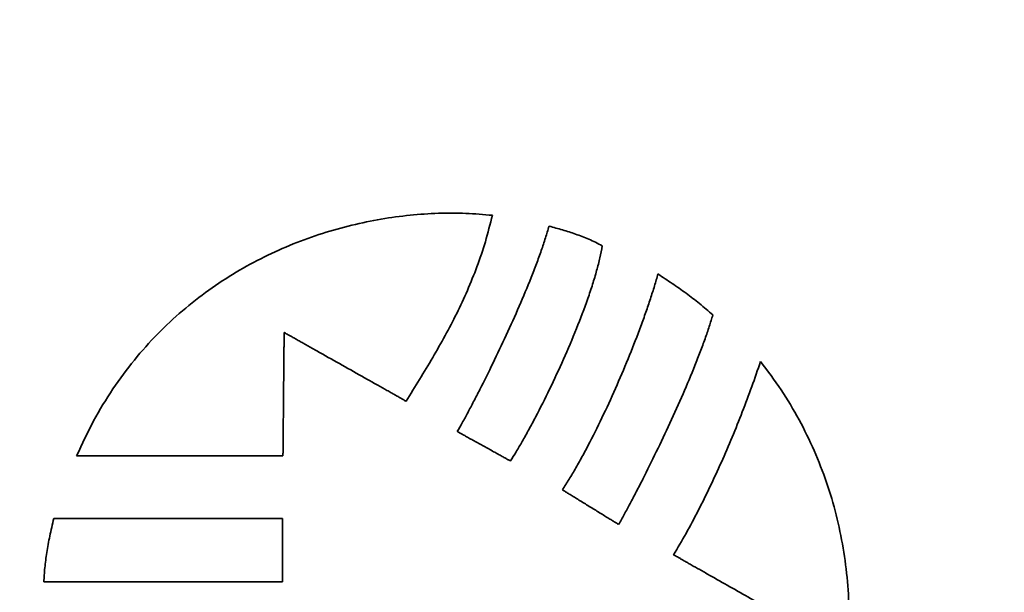
# Model space of a CAD drawing. Units: inches. Extents: x 0 to 22.1, y 0.4 to 16.6.
# Drawn here: x 1.7 to 2.3, y 12.1 to 12.5 of the extents above; entities that cross this region are included whole.
import ezdxf

# ---------------------------------------------------------------- set-up
doc = ezdxf.new("R2010")
doc.units = ezdxf.units.IN
doc.header["$MEASUREMENT"] = 0
doc.layers.add('Dimensions(AVP)', color=7, linetype='Continuous', lineweight=18)
doc.layers.add('Visible Edges(AVP)', color=7, linetype='Continuous', lineweight=35)
doc.styles.add('DEFAULT-AVP_Large', font='arial.ttf')
doc.dimstyles.new('AVP Standard-AVP', dxfattribs={"dimtxt": 0.15, "dimasz": 0.1, "dimexe": 0.05, "dimexo": 0.05, "dimgap": 0.04, "dimtad": 0, "dimtoh": 1, "dimdec": 3, "dimrnd": 1e-08, "dimzin": 0, "dimdsep": 46, "dimtxsty": 'DEFAULT-AVP_Large', "dimblk": 'Filled-1', "dimcen": 0.09, "dimdle": 0.12, "dimclrd": 7, "dimclre": 7, "dimclrt": 7, "dimadec": 0, "dimazin": 0, "dimtfac": 1, "dimtdec": 3, "dimtofl": 0, "dimtmove": 0, "dimatfit": 3, "dimfxl": 0, "dimtolj": 1, "dimtzin": 0, "dimlwd": 15, "dimlwe": 15, "dimarcsym": 0})

# ---------------------------------------------------------------- blocks, each defined once
blk = doc.blocks.new('Filled-1')
at = {"color": 0}
for p, q in [((0, 0), (-1, 0.3125)), ((-1, 0.3125), (-1, -0.3125)), ((-1, 0), (0, 0)), ((-1, -0.3125), (0, 0))]:
    blk.add_line(p, q, dxfattribs=at)
at = {"color": 0, "flags": 128}
blk.add_lwpolyline([(-1, -0.3125), (0, 0), (-1, 0.3125), (-1, -0.3125)], dxfattribs=at)
at = {"color": 0}
blk.add_solid([(-1, -0.3125), (0, 0), (-1, 0.3125), (-1, -0.3125)], dxfattribs=at)
blk = doc.blocks.new('*D16')
at = {"layer": 'Defpoints', "color": 0, "linetype": 'Continuous'}
for p in [(2.33776, 12.85393), (1.31664, 12.56393), (2.33776, 12.56393)]:
    blk.add_point(p, dxfattribs=at)
at = {"layer": 'Dimensions(AVP)', "color": 7, "linetype": 'Continuous', "lineweight": 15}
for p, q in [((1.31664, 12.95393), (1.31664, 13.05393)), ((2.28776, 12.85393), (1.26664, 12.85393)), ((2.28776, 12.56393), (1.26664, 12.56393)), ((1.31664, 12.46393), (1.31664, 12.24117))]:
    blk.add_line(p, q, dxfattribs=at)
at = {"layer": 'Dimensions(AVP)', "color": 7, "linetype": 'Continuous', "lineweight": 15, "xscale": 0.1000000014901161, "yscale": 0.1000000014901161, "zscale": 0.1000000014901161}
for p, rotation in [((1.31664, 12.85393), 270), ((1.31664, 12.56393), 90)]:
    blk.add_blockref('Filled-1', p, dxfattribs=dict(at, rotation=rotation))
at = {"layer": 'Dimensions(AVP)', "color": 7, "linetype": 'Continuous', "lineweight": 18, "insert": (1.4272, 10.48794), "char_height": 0.15, "attachment_point": 7, "rotation": 90, "style": 'DEFAULT-AVP_Large'}
blk.add_mtext('\\A1;{Viewable Area\\P}0.290 in [7.37 mm]', dxfattribs=at)

msp = doc.modelspace()

# ---------------------------------------------------------------- linework, layer by layer
at = {"layer": 'Visible Edges(AVP)'}
for points, knots in [([(1.71873, 12.22257), (1.72188, 12.22938), (1.72804, 12.24273), (1.73935, 12.26123), (1.75175, 12.27805), (1.76526, 12.29317), (1.77968, 12.30667), (1.79489, 12.31858), (1.81074, 12.32896), (1.82708, 12.33787), (1.84379, 12.34534), (1.86071, 12.35144), (1.8777, 12.35621), (1.89463, 12.35971), (1.91136, 12.36199), (1.92774, 12.36308), (1.94365, 12.36312), (1.95403, 12.36221), (1.95912, 12.36176)], [0, 0, 0, 0, 0.0571253, 0.1119477, 0.1648568, 0.2161897, 0.2662257, 0.3151834, 0.3632203, 0.4104354, 0.4568734, 0.5025296, 0.5473571, 0.591272, 0.634161, 0.6758873, 0.7162981, 0.7552307, 0.7552307, 0.7552307, 0.7552307]), ([(1.95912, 12.36176), (1.95783, 12.35665), (1.95531, 12.34661), (1.95038, 12.33211), (1.94482, 12.31827), (1.93861, 12.30497), (1.93186, 12.29206), (1.9222, 12.27505), (1.91441, 12.26257), (1.9092, 12.2542)], [0, 0, 0, 0, 0.0401429, 0.0788631, 0.1165997, 0.1537468, 0.1906509, 0.2276139, 0.3027441, 0.3027441, 0.3027441, 0.3027441]), ([(1.93884, 12.23661), (1.93981, 12.23831), (1.94186, 12.24193), (1.945, 12.24771), (1.94839, 12.25411), (1.95329, 12.26361), (1.95964, 12.27639), (1.96725, 12.29247), (1.97466, 12.309), (1.98041, 12.32279), (1.98459, 12.33356), (1.98736, 12.34122), (1.98982, 12.34848), (1.9912, 12.35322), (1.99187, 12.3555)], [-0.3312426, -0.3312426, -0.3312426, -0.3312426, -0.3163386, -0.2995295, -0.2810583, -0.2611682, -0.2181056, -0.1722873, -0.1256533, -0.0801321, -0.058385, -0.0376277, -0.0180912, 0, 0, 0, 0]), ([(1.99187, 12.3555), (1.99447, 12.35478), (1.99963, 12.35336), (2.00601, 12.35136), (2.01104, 12.34951), (2.01486, 12.34794), (2.01876, 12.34617), (2.02133, 12.34482), (2.02265, 12.34413)], [-0.08356007, -0.08356007, -0.08356007, -0.08356007, -0.06297697, -0.04280893, -0.03260033, -0.022149, -0.01132687, 0, 0, 0, 0]), ([(2.02265, 12.34413), (2.02222, 12.34183), (2.02133, 12.33701), (2.01941, 12.32959), (2.01706, 12.32169), (2.01329, 12.31043), (2.00777, 12.2959), (2.00034, 12.27844), (1.99243, 12.26139), (1.98563, 12.24785), (1.98028, 12.23783), (1.97653, 12.2311), (1.97302, 12.22506), (1.97066, 12.22132), (1.96956, 12.21957)], [-0.3454304, -0.3454304, -0.3454304, -0.3454304, -0.3276231, -0.3080927, -0.2870725, -0.2648129, -0.2176296, -0.1686966, -0.1202266, -0.0744578, -0.0532878, -0.0336356, -0.0157806, 0, 0, 0, 0]), ([(1.99959, 12.20289), (2.0009, 12.20491), (2.0036, 12.2091), (2.00752, 12.21576), (2.01151, 12.22291), (2.01695, 12.23318), (2.02363, 12.24674), (2.03128, 12.26355), (2.03845, 12.28058), (2.04391, 12.29467), (2.04786, 12.3056), (2.05049, 12.31335), (2.05285, 12.3207), (2.05422, 12.32549), (2.05488, 12.3278)], [-0.3479772, -0.3479772, -0.3479772, -0.3479772, -0.3296487, -0.309963, -0.2891053, -0.2672654, -0.2214145, -0.1739739, -0.1265265, -0.0806608, -0.0588163, -0.0379611, -0.0182911, 0, 0, 0, 0]), ([(2.05488, 12.3278), (2.0576, 12.32599), (2.06306, 12.32236), (2.06978, 12.31765), (2.07507, 12.31372), (2.07898, 12.31066), (2.08284, 12.30748), (2.08533, 12.30524), (2.08658, 12.30412)], [-0.1006114, -0.1006114, -0.1006114, -0.1006114, -0.0756503, -0.0506575, -0.0381096, -0.025501, -0.0128074, 0, 0, 0, 0]), ([(2.08658, 12.30412), (2.08591, 12.3019), (2.08453, 12.29727), (2.08208, 12.29016), (2.0793, 12.28262), (2.07512, 12.27193), (2.06933, 12.25814), (2.06185, 12.24147), (2.05409, 12.22505), (2.04754, 12.21184), (2.04243, 12.20188), (2.03883, 12.19503), (2.03544, 12.18873), (2.0332, 12.18474), (2.03214, 12.18284)], [-0.3382034, -0.3382034, -0.3382034, -0.3382034, -0.3205448, -0.3013718, -0.2809005, -0.2593521, -0.2139273, -0.1669183, -0.1201673, -0.0755263, -0.054577, -0.0348514, -0.0165819, 0, 0, 0, 0]), ([(1.83871, 12.29397), (1.83871, 12.2939), (1.83871, 12.29364), (1.8387, 12.29305), (1.83869, 12.29209), (1.83868, 12.2908), (1.83866, 12.28919), (1.83865, 12.2873), (1.83863, 12.28514), (1.8386, 12.28181), (1.83855, 12.2772), (1.83848, 12.26902), (1.83838, 12.25827), (1.83828, 12.24752), (1.8382, 12.23934), (1.83816, 12.23473), (1.83813, 12.2314), (1.83811, 12.22925), (1.83809, 12.22735), (1.83807, 12.22574), (1.83806, 12.22445), (1.83805, 12.22349), (1.83805, 12.22291), (1.83804, 12.22264), (1.83804, 12.22257)], [0, 0, 0, 0, 0.0005203, 0.0020368, 0.0044833, 0.0077932, 0.0119001, 0.0167376, 0.0222393, 0.0283387, 0.0420653, 0.0573859, 0.0906839, 0.1239819, 0.1393026, 0.1530291, 0.1591286, 0.1646303, 0.1694678, 0.1735747, 0.1768846, 0.179331, 0.1808476, 0.1813679, 0.1813679, 0.1813679, 0.1813679]), ([(1.9092, 12.2542), (1.90913, 12.25424), (1.90887, 12.25439), (1.90828, 12.25471), (1.90734, 12.25525), (1.90606, 12.25597), (1.90448, 12.25686), (1.90261, 12.25792), (1.90048, 12.25912), (1.89719, 12.26097), (1.89264, 12.26354), (1.88456, 12.2681), (1.87395, 12.27409), (1.86334, 12.28007), (1.85526, 12.28463), (1.85071, 12.2872), (1.84743, 12.28905), (1.8453, 12.29025), (1.84343, 12.29131), (1.84184, 12.2922), (1.84056, 12.29293), (1.83962, 12.29346), (1.83904, 12.29378), (1.83878, 12.29393), (1.83871, 12.29397)], [0, 0, 0, 0, 0.0005897, 0.0023087, 0.0050816, 0.0088332, 0.0134882, 0.0189714, 0.0252073, 0.0321208, 0.0476793, 0.0650447, 0.1027866, 0.1405286, 0.1578939, 0.1734524, 0.1803659, 0.1866019, 0.192085, 0.19674, 0.2004916, 0.2032646, 0.2049835, 0.2055733, 0.2055733, 0.2055733, 0.2055733]), ([(2.0639, 12.16525), (2.06633, 12.16938), (2.07129, 12.1778), (2.07826, 12.19096), (2.08506, 12.20469), (2.09159, 12.21886), (2.09782, 12.23332), (2.10368, 12.24792), (2.10917, 12.2625), (2.1125, 12.27226), (2.11415, 12.27709)], [-0.3120166, -0.3120166, -0.3120166, -0.3120166, -0.2755074, -0.2375616, -0.1985327, -0.158783, -0.1186811, -0.0785998, -0.0389141, 0, 0, 0, 0]), ([(2.11415, 12.27709), (2.11824, 12.27169), (2.12636, 12.26094), (2.13664, 12.24363), (2.14541, 12.22574), (2.15257, 12.20729), (2.15816, 12.18842), (2.16219, 12.16922), (2.16467, 12.14982), (2.16562, 12.13032), (2.16506, 12.11083), (2.16299, 12.09146), (2.15944, 12.07233), (2.15441, 12.05355), (2.14793, 12.03521), (2.13997, 12.01747), (2.13067, 12.00033), (2.1233, 11.98963), (2.11961, 11.98427)], [-0.7973368, -0.7973368, -0.7973368, -0.7973368, -0.7457213, -0.6947377, -0.6442257, -0.5940576, -0.5441353, -0.4943864, -0.4447603, -0.3952235, -0.3457553, -0.2963422, -0.2469738, -0.1976372, -0.1483126, -0.0989679, -0.0495539, 0, 0, 0, 0]), ([(1.96956, 12.21957), (1.96953, 12.21959), (1.96941, 12.21965), (1.96916, 12.21979), (1.96875, 12.22002), (1.96819, 12.22033), (1.9675, 12.22071), (1.96668, 12.22116), (1.96576, 12.22168), (1.96433, 12.22247), (1.96234, 12.22357), (1.95882, 12.22552), (1.9542, 12.22809), (1.94957, 12.23065), (1.94606, 12.2326), (1.94407, 12.2337), (1.94264, 12.2345), (1.94171, 12.23501), (1.9409, 12.23546), (1.94021, 12.23585), (1.93965, 12.23616), (1.93924, 12.23639), (1.93899, 12.23653), (1.93887, 12.23659), (1.93884, 12.23661)], [-0.0892068, -0.0892068, -0.0892068, -0.0892068, -0.0889509, -0.08820496, -0.08700167, -0.08537369, -0.08335369, -0.08097434, -0.07826829, -0.07526824, -0.06851675, -0.06098121, -0.0446034, -0.02822559, -0.02069005, -0.01393856, -0.0109385, -0.00823246, -0.00585311, -0.0038331, -0.00220512, -0.00100183, -0.0002559, 0, 0, 0, 0]), ([(1.83804, 12.22257), (1.83793, 12.22257), (1.83748, 12.22257), (1.8365, 12.22257), (1.8349, 12.22257), (1.83274, 12.22257), (1.83005, 12.22257), (1.82689, 12.22257), (1.82328, 12.22257), (1.81773, 12.22257), (1.81002, 12.22257), (1.79635, 12.22257), (1.77839, 12.22257), (1.76043, 12.22257), (1.74675, 12.22257), (1.73905, 12.22257), (1.73349, 12.22257), (1.72989, 12.22257), (1.72672, 12.22257), (1.72403, 12.22257), (1.72187, 12.22257), (1.72028, 12.22257), (1.71929, 12.22257), (1.71885, 12.22257), (1.71873, 12.22257)], [0, 0, 0, 0, 0.0008693, 0.0034034, 0.0074912, 0.0130217, 0.019884, 0.027967, 0.0371599, 0.0473516, 0.0702875, 0.0958869, 0.151525, 0.2071631, 0.2327625, 0.2556984, 0.2658901, 0.275083, 0.283166, 0.2900283, 0.2955588, 0.2996466, 0.3021807, 0.30305, 0.30305, 0.30305, 0.30305]), ([(2.03214, 12.18284), (2.03211, 12.18286), (2.03198, 12.18293), (2.03172, 12.1831), (2.03128, 12.18337), (2.03069, 12.18373), (2.02996, 12.18418), (2.02909, 12.18471), (2.02811, 12.18532), (2.0266, 12.18625), (2.02449, 12.18755), (2.02076, 12.18984), (2.01586, 12.19286), (2.01096, 12.19588), (2.00723, 12.19818), (2.00513, 12.19947), (2.00362, 12.20041), (2.00263, 12.20101), (2.00177, 12.20155), (2.00104, 12.202), (2.00045, 12.20236), (2.00001, 12.20263), (1.99974, 12.20279), (1.99962, 12.20287), (1.99959, 12.20289)], [-0.09709889, -0.09709889, -0.09709889, -0.09709889, -0.09682034, -0.09600842, -0.09469868, -0.09292667, -0.09072796, -0.0881381, -0.08519266, -0.08192719, -0.07457839, -0.06637619, -0.04854944, -0.03072269, -0.02252049, -0.0151717, -0.01190623, -0.00896079, -0.00637093, -0.00417222, -0.00240021, -0.00109047, -0.00027854, 0, 0, 0, 0]), ([(1.69977, 12.14953), (1.69983, 12.15087), (1.69996, 12.15362), (1.70033, 12.15782), (1.70083, 12.16217), (1.70147, 12.16668), (1.70227, 12.17136), (1.70321, 12.17621), (1.7043, 12.18124), (1.70513, 12.18463), (1.70556, 12.18636)], [0, 0, 0, 0, 0.01027202, 0.02095822, 0.0320789, 0.04365384, 0.05570235, 0.06824324, 0.08129491, 0.09487533, 0.09487533, 0.09487533, 0.09487533]), ([(1.70556, 12.18636), (1.70569, 12.18636), (1.70618, 12.18636), (1.70727, 12.18636), (1.70904, 12.18636), (1.71143, 12.18636), (1.71441, 12.18636), (1.71792, 12.18636), (1.72191, 12.18636), (1.72806, 12.18636), (1.7366, 12.18636), (1.75174, 12.18636), (1.77163, 12.18636), (1.79153, 12.18636), (1.80667, 12.18636), (1.81521, 12.18636), (1.82136, 12.18636), (1.82535, 12.18636), (1.82886, 12.18636), (1.83184, 12.18636), (1.83423, 12.18636), (1.836, 12.18636), (1.83709, 12.18636), (1.83758, 12.18636), (1.83771, 12.18636)], [0, 0, 0, 0, 0.0009629, 0.0037696, 0.0082973, 0.0144229, 0.0220236, 0.0309764, 0.0411585, 0.0524469, 0.0778508, 0.1062049, 0.16783, 0.2294551, 0.2578092, 0.2832131, 0.2945015, 0.3046836, 0.3136364, 0.3212371, 0.3273627, 0.3318904, 0.3346971, 0.33566, 0.33566, 0.33566, 0.33566]), ([(1.83771, 12.18636), (1.83771, 12.18633), (1.83771, 12.18619), (1.83771, 12.18588), (1.83771, 12.18539), (1.83771, 12.18472), (1.83771, 12.1839), (1.83771, 12.18292), (1.83771, 12.1818), (1.83771, 12.18009), (1.83771, 12.17771), (1.83771, 12.17349), (1.83771, 12.16794), (1.83771, 12.1624), (1.83771, 12.15818), (1.83771, 12.1558), (1.83771, 12.15408), (1.83771, 12.15297), (1.83771, 12.15199), (1.83771, 12.15116), (1.83771, 12.1505), (1.83771, 12.15), (1.83771, 12.1497), (1.83771, 12.14956), (1.83771, 12.14953)], [0, 0, 0, 0, 0.00026839, 0.00105072, 0.00231273, 0.00402016, 0.00613873, 0.0086342, 0.01147229, 0.01461875, 0.02169971, 0.02960297, 0.04678, 0.06395703, 0.07186029, 0.07894125, 0.08208771, 0.0849258, 0.08742127, 0.08953984, 0.09124727, 0.09250928, 0.09329161, 0.09356, 0.09356, 0.09356, 0.09356]), ([(2.12901, 12.12833), (2.12895, 12.12837), (2.1287, 12.12851), (2.12817, 12.12881), (2.1273, 12.12931), (2.12611, 12.12997), (2.12465, 12.13081), (2.12292, 12.13179), (2.12095, 12.1329), (2.11792, 12.13462), (2.11372, 12.137), (2.10626, 12.14123), (2.09645, 12.14679), (2.08665, 12.15235), (2.07919, 12.15658), (2.07498, 12.15897), (2.07195, 12.16068), (2.06999, 12.1618), (2.06826, 12.16278), (2.06679, 12.16361), (2.06561, 12.16428), (2.06474, 12.16477), (2.0642, 12.16508), (2.06396, 12.16522), (2.0639, 12.16525)], [-0.1901141, -0.1901141, -0.1901141, -0.1901141, -0.1895687, -0.187979, -0.1854146, -0.1819451, -0.1776401, -0.1725694, -0.1668023, -0.1604087, -0.1460202, -0.1299608, -0.095057, -0.0601533, -0.0440938, -0.0297053, -0.0233117, -0.0175447, -0.0124739, -0.008169, -0.0046995, -0.0021351, -0.0005454, 0, 0, 0, 0]), ([(1.83771, 12.14953), (1.83758, 12.14953), (1.83706, 12.14953), (1.83592, 12.14953), (1.83408, 12.14953), (1.83158, 12.14953), (1.82847, 12.14953), (1.82481, 12.14953), (1.82064, 12.14953), (1.81422, 12.14953), (1.80531, 12.14953), (1.78951, 12.14953), (1.76874, 12.14953), (1.74797, 12.14953), (1.73216, 12.14953), (1.72325, 12.14953), (1.71683, 12.14953), (1.71267, 12.14953), (1.709, 12.14953), (1.7059, 12.14953), (1.7034, 12.14953), (1.70155, 12.14953), (1.70042, 12.14953), (1.6999, 12.14953), (1.69977, 12.14953)], [0, 0, 0, 0, 0.0010051, 0.0039348, 0.0086609, 0.015055, 0.0229888, 0.032334, 0.0429622, 0.0547453, 0.0812626, 0.1108593, 0.175185, 0.2395107, 0.2691074, 0.2956247, 0.3074078, 0.318036, 0.3273812, 0.335315, 0.3417091, 0.3464352, 0.3493649, 0.35037, 0.35037, 0.35037, 0.35037])]:
    msp.add_open_spline(points, degree=3, knots=knots, dxfattribs=at)

# ---------------------------------------------------------------- dimensions: what is measured, and where the dimension line sits
at = {"layer": 'Dimensions(AVP)', "color": 7, "linetype": 'Continuous', "lineweight": 18}
dim = msp.add_linear_dim(base=(1.31664, 12.56393), p1=(2.33776, 12.85393), p2=(2.33776, 12.56393), angle=90, text='{Viewable Area\\P}<> in [7.37 mm]', dimstyle='AVP Standard-AVP', override={"dimtoh": 0, "dimdec": 3, "dimpost": '', "dimtp": 0, "dimtm": 0, "dimtdec": 3, "dimatfit": 1, "dimtvp": 0.25}, dxfattribs=at)
dim.commit()
dim.dimension.update_dxf_attribs({"geometry": '*D16', "text_midpoint": (1.31664, 11.34455), "dimtype": 160})

doc.saveas('drawing.dxf')
